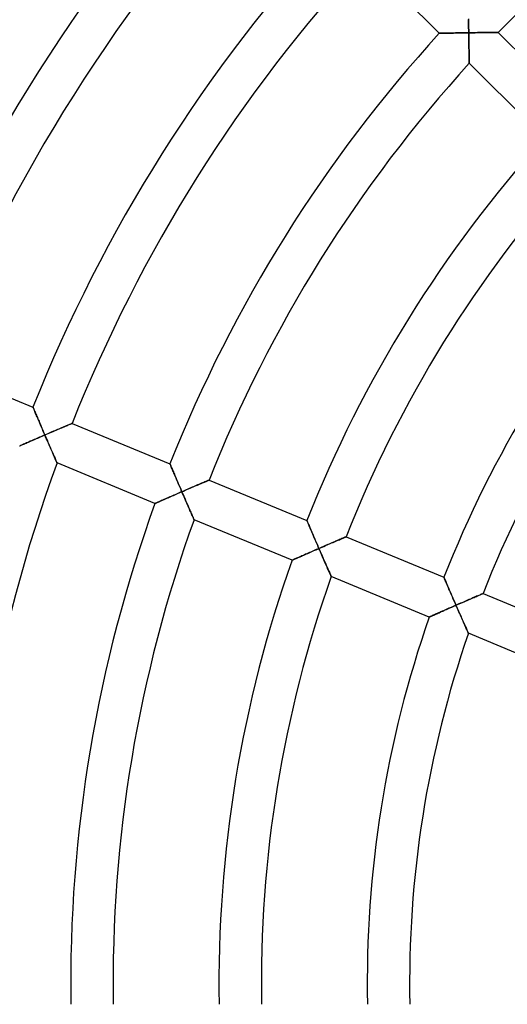
# Model space of a CAD drawing. Units: millimetres. Extents: x -491 to 491, y -491 to 491.
# Drawn here: x -138 to -92, y -2 to 91 of the extents above; entities that cross this region are included whole.
import ezdxf

# ---------------------------------------------------------------- set-up
doc = ezdxf.new("R2010")
doc.units = ezdxf.units.MM
doc.layers.add('HIDDEN', color=7, linetype='Continuous')
doc.layers.add('THICK', color=7, linetype='Continuous')

msp = doc.modelspace()

# ---------------------------------------------------------------- linework, layer by layer
at = {"layer": 'HIDDEN'}
for p, q in [((-95.434, 91.074), (-95.432, 90.933)), ((-95.432, 90.933), (-95.431, 90.79)), ((-95.431, 90.79), (-95.429, 90.646)), ((-95.429, 90.646), (-95.427, 90.5)), ((-95.427, 90.5), (-95.425, 90.353)), ((-95.425, 90.353), (-95.423, 90.205)), ((-95.423, 90.205), (-95.421, 90.057)), ((-98.185, 89.707), (-98.192, 89.707)), ((-98.166, 89.707), (-98.185, 89.707)), ((-98.134, 89.708), (-98.166, 89.707)), ((-98.089, 89.709), (-98.134, 89.708)), ((-98.033, 89.71), (-98.089, 89.709)), ((-97.967, 89.712), (-98.033, 89.71)), ((-97.892, 89.713), (-97.967, 89.712)), ((-97.808, 89.715), (-97.892, 89.713)), ((-97.716, 89.717), (-97.808, 89.715)), ((-97.617, 89.719), (-97.716, 89.717)), ((-97.512, 89.722), (-97.617, 89.719)), ((-97.402, 89.724), (-97.512, 89.722)), ((-97.286, 89.726), (-97.402, 89.724)), ((-97.167, 89.729), (-97.286, 89.726)), ((-97.044, 89.731), (-97.167, 89.729)), ((-96.919, 89.733), (-97.044, 89.731)), ((-96.79, 89.736), (-96.919, 89.733)), ((-96.658, 89.738), (-96.79, 89.736)), ((-96.525, 89.741), (-96.658, 89.738)), ((-96.39, 89.743), (-96.525, 89.741)), ((-96.254, 89.746), (-96.39, 89.743)), ((-96.116, 89.748), (-96.254, 89.746)), ((-95.977, 89.75), (-96.116, 89.748)), ((-95.838, 89.753), (-95.977, 89.75)), ((-95.697, 89.755), (-95.838, 89.753)), ((-95.557, 89.757), (-95.697, 89.755)), ((-95.416, 89.759), (-95.557, 89.757)), ((-95.421, 90.057), (-95.418, 89.908)), ((-95.418, 89.908), (-95.416, 89.759)), ((-95.416, 89.759), (-95.264, 89.762)), ((-95.414, 89.61), (-95.416, 89.759)), ((-95.412, 89.461), (-95.414, 89.61)), ((-95.409, 89.311), (-95.412, 89.461)), ((-95.407, 89.163), (-95.409, 89.311)), ((-95.264, 89.762), (-95.111, 89.764)), ((-95.111, 89.764), (-94.96, 89.766)), ((-94.96, 89.766), (-94.808, 89.768)), ((-94.808, 89.768), (-94.658, 89.77)), ((-94.658, 89.77), (-94.51, 89.772)), ((-94.51, 89.772), (-94.362, 89.774)), ((-94.362, 89.774), (-94.217, 89.776)), ((-94.217, 89.776), (-94.074, 89.777)), ((-94.074, 89.777), (-93.933, 89.779)), ((-93.933, 89.779), (-93.796, 89.781)), ((-93.796, 89.781), (-93.662, 89.782)), ((-93.662, 89.782), (-93.533, 89.783)), ((-93.533, 89.783), (-93.408, 89.785)), ((-93.408, 89.785), (-93.288, 89.786)), ((-93.288, 89.786), (-93.175, 89.787)), ((-93.175, 89.787), (-93.07, 89.788)), ((-93.07, 89.788), (-92.973, 89.789)), ((-92.973, 89.789), (-92.885, 89.789)), ((-92.885, 89.789), (-92.808, 89.79)), ((-92.808, 89.79), (-92.742, 89.791)), ((-92.742, 89.791), (-92.689, 89.791)), ((-92.689, 89.791), (-92.651, 89.791)), ((-92.651, 89.791), (-92.628, 89.792)), ((-92.628, 89.792), (-92.62, 89.792)), ((-95.404, 89.015), (-95.407, 89.163)), ((-95.402, 88.869), (-95.404, 89.015)), ((-95.399, 88.724), (-95.402, 88.869)), ((-95.396, 88.58), (-95.399, 88.724)), ((-95.394, 88.438), (-95.396, 88.58)), ((-95.391, 88.299), (-95.394, 88.438)), ((-95.388, 88.162), (-95.391, 88.299)), ((-95.386, 88.028), (-95.388, 88.162)), ((-95.383, 87.898), (-95.386, 88.028)), ((-95.38, 87.771), (-95.383, 87.898)), ((-95.378, 87.649), (-95.38, 87.771)), ((-95.375, 87.532), (-95.378, 87.649)), ((-95.373, 87.422), (-95.375, 87.532)), ((-95.371, 87.318), (-95.373, 87.422)), ((-95.369, 87.223), (-95.371, 87.318)), ((-95.367, 87.136), (-95.369, 87.223)), ((-95.365, 87.061), (-95.367, 87.136)), ((-95.363, 86.996), (-95.365, 87.061)), ((-95.362, 86.944), (-95.363, 86.996)), ((-95.361, 86.906), (-95.362, 86.944)), ((-95.361, 86.883), (-95.361, 86.906)), ((-95.361, 86.875), (-95.361, 86.883)), ((-136.56, 54.394), (-136.563, 54.401)), ((-136.551, 54.374), (-136.56, 54.394)), ((-136.537, 54.34), (-136.551, 54.374)), ((-136.517, 54.293), (-136.537, 54.34)), ((-136.493, 54.235), (-136.517, 54.293)), ((-136.464, 54.166), (-136.493, 54.235)), ((-136.431, 54.088), (-136.464, 54.166)), ((-136.394, 54.002), (-136.431, 54.088)), ((-136.354, 53.908), (-136.394, 54.002)), ((-136.312, 53.807), (-136.354, 53.908)), ((-136.267, 53.701), (-136.312, 53.807)), ((-136.219, 53.59), (-136.267, 53.701)), ((-136.17, 53.474), (-136.219, 53.59)), ((-136.12, 53.355), (-136.17, 53.474)), ((-136.068, 53.233), (-136.12, 53.355)), ((-136.014, 53.108), (-136.068, 53.233)), ((-135.96, 52.98), (-136.014, 53.108)), ((-135.904, 52.85), (-135.96, 52.98)), ((-135.848, 52.719), (-135.904, 52.85)), ((-135.792, 52.586), (-135.848, 52.719)), ((-135.734, 52.453), (-135.792, 52.586)), ((-135.677, 52.318), (-135.734, 52.453)), ((-135.618, 52.182), (-135.677, 52.318)), ((-135.56, 52.046), (-135.618, 52.182)), ((-134.64, 52.117), (-134.772, 52.06)), ((-134.509, 52.173), (-134.64, 52.117)), ((-134.38, 52.228), (-134.509, 52.173)), ((-134.253, 52.282), (-134.38, 52.228)), ((-134.127, 52.336), (-134.253, 52.282)), ((-134.005, 52.388), (-134.127, 52.336)), ((-133.885, 52.439), (-134.005, 52.388)), ((-133.768, 52.489), (-133.885, 52.439)), ((-133.655, 52.537), (-133.768, 52.489)), ((-133.546, 52.583), (-133.655, 52.537)), ((-133.443, 52.627), (-133.546, 52.583)), ((-133.345, 52.668), (-133.443, 52.627)), ((-133.254, 52.707), (-133.345, 52.668)), ((-133.17, 52.743), (-133.254, 52.707)), ((-133.094, 52.775), (-133.17, 52.743)), ((-133.028, 52.803), (-133.094, 52.775)), ((-132.972, 52.827), (-133.028, 52.803)), ((-132.927, 52.846), (-132.972, 52.827)), ((-132.894, 52.859), (-132.927, 52.846)), ((-132.874, 52.868), (-132.894, 52.859)), ((-132.867, 52.871), (-132.874, 52.868)), ((-136.991, 51.102), (-136.872, 51.154)), ((-136.872, 51.154), (-136.75, 51.207)), ((-136.75, 51.207), (-136.626, 51.261)), ((-136.626, 51.261), (-136.499, 51.316)), ((-136.499, 51.316), (-136.371, 51.371)), ((-136.371, 51.371), (-136.241, 51.428)), ((-136.241, 51.428), (-136.11, 51.484)), ((-136.11, 51.484), (-135.978, 51.542)), ((-135.978, 51.542), (-135.844, 51.599)), ((-135.844, 51.599), (-135.711, 51.657)), ((-135.711, 51.657), (-135.576, 51.715)), ((-135.576, 51.715), (-135.442, 51.772)), ((-135.501, 51.909), (-135.56, 52.046)), ((-135.442, 51.772), (-135.501, 51.909)), ((-135.308, 51.83), (-135.442, 51.772)), ((-135.442, 51.772), (-135.383, 51.635)), ((-135.383, 51.635), (-135.324, 51.498)), ((-135.324, 51.498), (-135.265, 51.362)), ((-135.173, 51.888), (-135.308, 51.83)), ((-135.265, 51.362), (-135.206, 51.225)), ((-135.206, 51.225), (-135.148, 51.09)), ((-135.038, 51.946), (-135.173, 51.888)), ((-134.905, 52.003), (-135.038, 51.946)), ((-134.772, 52.06), (-134.905, 52.003)), ((-137.836, 50.733), (-137.771, 50.762)), ((-137.771, 50.762), (-137.697, 50.794)), ((-137.697, 50.794), (-137.614, 50.83)), ((-137.614, 50.83), (-137.524, 50.869)), ((-137.524, 50.869), (-137.428, 50.912)), ((-137.428, 50.912), (-137.326, 50.956)), ((-137.326, 50.956), (-137.218, 51.003)), ((-137.218, 51.003), (-137.107, 51.052)), ((-137.107, 51.052), (-136.991, 51.102)), ((-135.148, 51.09), (-135.09, 50.956)), ((-135.09, 50.956), (-135.032, 50.823)), ((-135.032, 50.823), (-134.975, 50.691)), ((-134.975, 50.691), (-134.919, 50.561)), ((-134.919, 50.561), (-134.863, 50.434)), ((-134.863, 50.434), (-134.808, 50.308)), ((-134.808, 50.308), (-134.755, 50.186)), ((-134.755, 50.186), (-134.703, 50.066)), ((-134.703, 50.066), (-134.653, 49.95)), ((-134.653, 49.95), (-134.604, 49.839)), ((-134.604, 49.839), (-134.557, 49.732)), ((-134.557, 49.732), (-134.513, 49.631)), ((-134.513, 49.631), (-134.472, 49.536)), ((-134.472, 49.536), (-134.434, 49.449)), ((-134.434, 49.449), (-134.399, 49.37)), ((-134.399, 49.37), (-134.369, 49.301)), ((-134.369, 49.301), (-134.343, 49.242)), ((-134.343, 49.242), (-134.322, 49.195)), ((-134.322, 49.195), (-134.307, 49.16)), ((-134.307, 49.16), (-134.298, 49.139)), ((-134.298, 49.139), (-134.295, 49.132)), ((-123.625, 49.037), (-123.627, 49.043)), ((-123.617, 49.018), (-123.625, 49.037)), ((-123.603, 48.986), (-123.617, 49.018)), ((-123.585, 48.943), (-123.603, 48.986)), ((-123.562, 48.888), (-123.585, 48.943)), ((-123.535, 48.824), (-123.562, 48.888)), ((-123.503, 48.751), (-123.535, 48.824)), ((-123.469, 48.669), (-123.503, 48.751)), ((-123.431, 48.581), (-123.469, 48.669)), ((-123.391, 48.486), (-123.431, 48.581)), ((-123.349, 48.386), (-123.391, 48.486)), ((-123.304, 48.281), (-123.349, 48.386)), ((-123.257, 48.171), (-123.304, 48.281)), ((-123.209, 48.058), (-123.257, 48.171)), ((-123.159, 47.942), (-123.209, 48.058)), ((-123.109, 47.823), (-123.159, 47.942)), ((-123.057, 47.701), (-123.109, 47.823)), ((-123.004, 47.578), (-123.057, 47.701)), ((-122.95, 47.452), (-123.004, 47.578)), ((-122.895, 47.325), (-122.95, 47.452)), ((-120.104, 47.439), (-120.175, 47.409)), ((-120.044, 47.465), (-120.104, 47.439)), ((-119.995, 47.485), (-120.044, 47.465)), ((-119.96, 47.5), (-119.995, 47.485)), ((-119.939, 47.509), (-119.96, 47.5)), ((-119.932, 47.512), (-119.939, 47.509)), ((-122.841, 47.197), (-122.895, 47.325)), ((-122.785, 47.068), (-122.841, 47.197)), ((-122.729, 46.938), (-122.785, 47.068)), ((-122.673, 46.807), (-122.729, 46.938)), ((-122.616, 46.676), (-122.673, 46.807)), ((-122.559, 46.544), (-122.616, 46.676)), ((-122.503, 46.413), (-122.559, 46.544)), ((-122.223, 46.533), (-122.363, 46.473)), ((-122.083, 46.594), (-122.223, 46.533)), ((-121.944, 46.653), (-122.083, 46.594)), ((-121.806, 46.713), (-121.944, 46.653)), ((-121.67, 46.771), (-121.806, 46.713)), ((-121.535, 46.829), (-121.67, 46.771)), ((-121.401, 46.887), (-121.535, 46.829)), ((-121.269, 46.943), (-121.401, 46.887)), ((-121.14, 46.998), (-121.269, 46.943)), ((-121.014, 47.052), (-121.14, 46.998)), ((-120.891, 47.105), (-121.014, 47.052)), ((-120.772, 47.156), (-120.891, 47.105)), ((-120.657, 47.205), (-120.772, 47.156)), ((-120.547, 47.251), (-120.657, 47.205)), ((-120.443, 47.296), (-120.547, 47.251)), ((-120.346, 47.337), (-120.443, 47.296)), ((-120.256, 47.375), (-120.346, 47.337)), ((-120.175, 47.409), (-120.256, 47.375)), ((-124.484, 45.55), (-124.382, 45.594)), ((-124.382, 45.594), (-124.275, 45.641)), ((-124.275, 45.641), (-124.163, 45.69)), ((-124.163, 45.69), (-124.048, 45.741)), ((-124.048, 45.741), (-123.93, 45.792)), ((-123.93, 45.792), (-123.808, 45.845)), ((-123.808, 45.845), (-123.684, 45.9)), ((-123.684, 45.9), (-123.558, 45.955)), ((-123.558, 45.955), (-123.429, 46.011)), ((-123.429, 46.011), (-123.3, 46.067)), ((-123.3, 46.067), (-123.169, 46.124)), ((-123.169, 46.124), (-123.037, 46.181)), ((-123.037, 46.181), (-122.904, 46.239)), ((-122.904, 46.239), (-122.77, 46.297)), ((-122.77, 46.297), (-122.636, 46.355)), ((-122.636, 46.355), (-122.503, 46.413)), ((-122.363, 46.473), (-122.503, 46.413)), ((-122.503, 46.413), (-122.443, 46.276)), ((-122.443, 46.276), (-122.384, 46.138)), ((-122.384, 46.138), (-122.325, 46.002)), ((-122.325, 46.002), (-122.265, 45.865)), ((-122.265, 45.865), (-122.207, 45.73)), ((-122.207, 45.73), (-122.148, 45.596)), ((-122.148, 45.596), (-122.09, 45.463)), ((-125.047, 45.302), (-125.04, 45.305)), ((-125.04, 45.305), (-125.021, 45.313)), ((-125.021, 45.313), (-124.989, 45.327)), ((-124.989, 45.327), (-124.946, 45.346)), ((-124.946, 45.346), (-124.891, 45.371)), ((-124.891, 45.371), (-124.826, 45.399)), ((-124.826, 45.399), (-124.752, 45.432)), ((-124.752, 45.432), (-124.67, 45.468)), ((-124.67, 45.468), (-124.58, 45.507)), ((-124.58, 45.507), (-124.484, 45.55)), ((-122.09, 45.463), (-122.033, 45.331)), ((-122.033, 45.331), (-121.976, 45.201)), ((-121.976, 45.201), (-121.92, 45.073)), ((-121.92, 45.073), (-121.865, 44.947)), ((-121.865, 44.947), (-121.812, 44.825)), ((-121.812, 44.825), (-121.759, 44.705)), ((-121.759, 44.705), (-121.709, 44.589)), ((-121.709, 44.589), (-121.659, 44.478)), ((-121.659, 44.478), (-121.612, 44.371)), ((-121.612, 44.371), (-121.568, 44.269)), ((-121.568, 44.269), (-121.526, 44.175)), ((-121.526, 44.175), (-121.488, 44.087)), ((-121.488, 44.087), (-121.453, 44.008)), ((-121.453, 44.008), (-121.422, 43.939)), ((-121.422, 43.939), (-121.396, 43.88)), ((-121.396, 43.88), (-121.375, 43.832)), ((-121.375, 43.832), (-121.36, 43.798)), ((-121.36, 43.798), (-121.351, 43.777)), ((-121.351, 43.777), (-121.348, 43.769)), ((-110.689, 43.678), (-110.692, 43.685)), ((-110.68, 43.657), (-110.689, 43.678)), ((-110.665, 43.623), (-110.68, 43.657)), ((-110.645, 43.576), (-110.665, 43.623)), ((-110.621, 43.518), (-110.645, 43.576)), ((-110.591, 43.449), (-110.621, 43.518)), ((-110.558, 43.371), (-110.591, 43.449)), ((-110.521, 43.284), (-110.558, 43.371)), ((-110.481, 43.19), (-110.521, 43.284)), ((-110.438, 43.089), (-110.481, 43.19)), ((-110.393, 42.983), (-110.438, 43.089)), ((-110.345, 42.871), (-110.393, 42.983)), ((-110.296, 42.755), (-110.345, 42.871)), ((-110.245, 42.636), (-110.296, 42.755)), ((-110.192, 42.514), (-110.245, 42.636)), ((-110.138, 42.388), (-110.192, 42.514)), ((-110.083, 42.261), (-110.138, 42.388)), ((-110.028, 42.131), (-110.083, 42.261)), ((-109.971, 41.999), (-110.028, 42.131)), ((-109.914, 41.867), (-109.971, 41.999)), ((-109.856, 41.733), (-109.914, 41.867)), ((-107.609, 41.893), (-107.719, 41.846)), ((-107.505, 41.937), (-107.609, 41.893)), ((-107.408, 41.979), (-107.505, 41.937)), ((-107.319, 42.017), (-107.408, 41.979)), ((-107.239, 42.051), (-107.319, 42.017)), ((-107.168, 42.081), (-107.239, 42.051)), ((-107.107, 42.107), (-107.168, 42.081)), ((-107.059, 42.127), (-107.107, 42.107)), ((-107.024, 42.142), (-107.059, 42.127)), ((-107.003, 42.151), (-107.024, 42.142)), ((-106.995, 42.154), (-107.003, 42.151)), ((-109.962, 40.878), (-109.829, 40.936)), ((-109.798, 41.598), (-109.856, 41.733)), ((-109.829, 40.936), (-109.695, 40.994)), ((-109.739, 41.462), (-109.798, 41.598)), ((-109.68, 41.325), (-109.739, 41.462)), ((-109.695, 40.994), (-109.561, 41.052)), ((-109.621, 41.189), (-109.68, 41.325)), ((-109.561, 41.052), (-109.621, 41.189)), ((-109.422, 41.113), (-109.561, 41.052)), ((-109.561, 41.052), (-109.502, 40.915)), ((-109.282, 41.173), (-109.422, 41.113)), ((-109.143, 41.234), (-109.282, 41.173)), ((-109.004, 41.294), (-109.143, 41.234)), ((-108.867, 41.353), (-109.004, 41.294)), ((-108.73, 41.412), (-108.867, 41.353)), ((-108.595, 41.47), (-108.73, 41.412)), ((-108.462, 41.528), (-108.595, 41.47)), ((-108.33, 41.584), (-108.462, 41.528)), ((-108.201, 41.64), (-108.33, 41.584)), ((-108.075, 41.694), (-108.201, 41.64)), ((-107.953, 41.746), (-108.075, 41.694)), ((-107.833, 41.797), (-107.953, 41.746)), ((-107.719, 41.846), (-107.833, 41.797)), ((-111.997, 39.983), (-111.943, 40.007)), ((-111.943, 40.007), (-111.878, 40.036)), ((-111.878, 40.036), (-111.805, 40.068)), ((-111.805, 40.068), (-111.723, 40.105)), ((-111.723, 40.105), (-111.633, 40.144)), ((-111.633, 40.144), (-111.538, 40.186)), ((-111.538, 40.186), (-111.436, 40.231)), ((-111.436, 40.231), (-111.329, 40.278)), ((-111.329, 40.278), (-111.218, 40.327)), ((-111.218, 40.327), (-111.103, 40.378)), ((-111.103, 40.378), (-110.985, 40.43)), ((-110.985, 40.43), (-110.864, 40.483)), ((-110.864, 40.483), (-110.74, 40.538)), ((-110.74, 40.538), (-110.614, 40.593)), ((-110.614, 40.593), (-110.486, 40.649)), ((-110.486, 40.649), (-110.357, 40.705)), ((-110.357, 40.705), (-110.226, 40.763)), ((-110.226, 40.763), (-110.095, 40.82)), ((-110.095, 40.82), (-109.962, 40.878)), ((-109.502, 40.915), (-109.442, 40.778)), ((-109.442, 40.778), (-109.382, 40.641)), ((-109.382, 40.641), (-109.323, 40.505)), ((-109.323, 40.505), (-109.264, 40.369)), ((-109.264, 40.369), (-109.205, 40.235)), ((-109.205, 40.235), (-109.147, 40.102)), ((-109.147, 40.102), (-109.089, 39.97)), ((-112.098, 39.938), (-112.091, 39.941)), ((-112.091, 39.941), (-112.072, 39.95)), ((-112.072, 39.95), (-112.041, 39.964)), ((-112.041, 39.964), (-111.997, 39.983)), ((-109.089, 39.97), (-109.032, 39.84)), ((-109.032, 39.84), (-108.975, 39.712)), ((-108.975, 39.712), (-108.92, 39.586)), ((-108.92, 39.586), (-108.866, 39.463)), ((-108.866, 39.463), (-108.813, 39.344)), ((-108.813, 39.344), (-108.762, 39.227)), ((-108.762, 39.227), (-108.713, 39.115)), ((-108.713, 39.115), (-108.665, 39.008)), ((-108.665, 39.008), (-108.62, 38.907)), ((-108.62, 38.907), (-108.578, 38.812)), ((-108.578, 38.812), (-108.539, 38.724)), ((-108.539, 38.724), (-108.504, 38.645)), ((-108.504, 38.645), (-108.473, 38.575)), ((-108.473, 38.575), (-108.447, 38.516)), ((-108.447, 38.516), (-108.426, 38.468)), ((-108.426, 38.468), (-108.41, 38.434)), ((-108.41, 38.434), (-108.401, 38.413)), ((-108.401, 38.413), (-108.398, 38.405)), ((-97.752, 38.32), (-97.755, 38.327)), ((-97.744, 38.301), (-97.752, 38.32)), ((-97.731, 38.269), (-97.744, 38.301)), ((-97.712, 38.225), (-97.731, 38.269)), ((-97.689, 38.171), (-97.712, 38.225)), ((-97.661, 38.106), (-97.689, 38.171)), ((-97.63, 38.033), (-97.661, 38.106)), ((-97.595, 37.951), (-97.63, 38.033)), ((-97.557, 37.862), (-97.595, 37.951)), ((-97.516, 37.767), (-97.557, 37.862)), ((-97.473, 37.667), (-97.516, 37.767)), ((-97.428, 37.561), (-97.473, 37.667)), ((-97.381, 37.451), (-97.428, 37.561)), ((-97.332, 37.338), (-97.381, 37.451)), ((-97.282, 37.222), (-97.332, 37.338)), ((-97.231, 37.103), (-97.282, 37.222)), ((-97.179, 36.981), (-97.231, 37.103)), ((-97.125, 36.857), (-97.179, 36.981)), ((-97.071, 36.731), (-97.125, 36.857)), ((-97.016, 36.604), (-97.071, 36.731)), ((-96.96, 36.476), (-97.016, 36.604)), ((-96.904, 36.347), (-96.96, 36.476)), ((-96.848, 36.217), (-96.904, 36.347)), ((-95.261, 36.28), (-95.39, 36.225)), ((-95.136, 36.335), (-95.261, 36.28)), ((-95.013, 36.387), (-95.136, 36.335)), ((-94.894, 36.438), (-95.013, 36.387)), ((-94.78, 36.487), (-94.894, 36.438)), ((-94.671, 36.534), (-94.78, 36.487)), ((-94.567, 36.579), (-94.671, 36.534)), ((-94.471, 36.62), (-94.567, 36.579)), ((-94.382, 36.658), (-94.471, 36.62)), ((-94.301, 36.692), (-94.382, 36.658)), ((-94.231, 36.723), (-94.301, 36.692)), ((-94.171, 36.748), (-94.231, 36.723)), ((-94.122, 36.769), (-94.171, 36.748)), ((-94.087, 36.784), (-94.122, 36.769)), ((-94.066, 36.793), (-94.087, 36.784)), ((-94.059, 36.796), (-94.066, 36.793)), ((-97.507, 35.301), (-97.383, 35.356)), ((-97.383, 35.356), (-97.257, 35.411)), ((-97.257, 35.411), (-97.131, 35.467)), ((-97.131, 35.467), (-97.003, 35.523)), ((-97.003, 35.523), (-96.875, 35.579)), ((-96.875, 35.579), (-96.747, 35.635)), ((-96.791, 36.086), (-96.848, 36.217)), ((-96.733, 35.954), (-96.791, 36.086)), ((-96.747, 35.635), (-96.619, 35.691)), ((-96.676, 35.823), (-96.733, 35.954)), ((-96.619, 35.691), (-96.676, 35.823)), ((-96.479, 35.752), (-96.619, 35.691)), ((-96.619, 35.691), (-96.558, 35.554)), ((-96.558, 35.554), (-96.498, 35.416)), ((-96.498, 35.416), (-96.438, 35.279)), ((-96.34, 35.813), (-96.479, 35.752)), ((-96.201, 35.873), (-96.34, 35.813)), ((-96.062, 35.934), (-96.201, 35.873)), ((-95.925, 35.993), (-96.062, 35.934)), ((-95.789, 36.052), (-95.925, 35.993)), ((-95.654, 36.111), (-95.789, 36.052)), ((-95.521, 36.168), (-95.654, 36.111)), ((-95.39, 36.225), (-95.521, 36.168)), ((-99.145, 34.573), (-99.139, 34.576)), ((-99.139, 34.576), (-99.121, 34.583)), ((-99.121, 34.583), (-99.092, 34.596)), ((-99.092, 34.596), (-99.052, 34.614)), ((-99.052, 34.614), (-99.001, 34.637)), ((-99.001, 34.637), (-98.942, 34.664)), ((-98.942, 34.664), (-98.873, 34.694)), ((-98.873, 34.694), (-98.797, 34.728)), ((-98.797, 34.728), (-98.714, 34.766)), ((-98.714, 34.766), (-98.624, 34.806)), ((-98.624, 34.806), (-98.529, 34.848)), ((-98.529, 34.848), (-98.429, 34.893)), ((-98.429, 34.893), (-98.324, 34.939)), ((-98.324, 34.939), (-98.215, 34.987)), ((-98.215, 34.987), (-98.104, 35.037)), ((-98.104, 35.037), (-97.989, 35.088)), ((-97.989, 35.088), (-97.872, 35.14)), ((-97.872, 35.14), (-97.752, 35.193)), ((-97.752, 35.193), (-97.631, 35.246)), ((-97.631, 35.246), (-97.507, 35.301)), ((-96.438, 35.279), (-96.378, 35.143)), ((-96.378, 35.143), (-96.319, 35.007)), ((-96.319, 35.007), (-96.259, 34.873)), ((-96.259, 34.873), (-96.201, 34.74)), ((-96.201, 34.74), (-96.142, 34.608)), ((-96.142, 34.608), (-96.085, 34.477)), ((-96.085, 34.477), (-96.028, 34.349)), ((-96.028, 34.349), (-95.972, 34.223)), ((-95.972, 34.223), (-95.917, 34.1)), ((-95.917, 34.1), (-95.864, 33.981)), ((-95.864, 33.981), (-95.812, 33.864)), ((-95.812, 33.864), (-95.762, 33.752)), ((-95.762, 33.752), (-95.714, 33.645)), ((-95.714, 33.645), (-95.669, 33.543)), ((-95.669, 33.543), (-95.626, 33.448)), ((-95.626, 33.448), (-95.587, 33.36)), ((-95.587, 33.36), (-95.551, 33.28)), ((-95.551, 33.28), (-95.52, 33.21)), ((-95.52, 33.21), (-95.493, 33.151)), ((-95.493, 33.151), (-95.472, 33.103)), ((-95.472, 33.103), (-95.456, 33.068)), ((-95.456, 33.068), (-95.446, 33.047)), ((-95.446, 33.047), (-95.443, 33.039))]:
    msp.add_line(p, q, dxfattribs=at)
at = {"layer": 'THICK'}
for p, q in [((-98.192, 89.707), (-105.27, 96.785)), ((-95.432, 90.891), (-95.433, 91.027)), ((-95.43, 90.753), (-95.432, 90.891)), ((-95.428, 90.614), (-95.43, 90.753)), ((-95.426, 90.473), (-95.428, 90.614)), ((-95.425, 90.331), (-95.426, 90.473)), ((-95.423, 90.189), (-95.425, 90.331)), ((-98.192, 89.707), (-98.185, 89.707)), ((-98.185, 89.707), (-98.164, 89.707)), ((-98.164, 89.707), (-98.129, 89.708)), ((-98.129, 89.708), (-98.081, 89.709)), ((-98.081, 89.709), (-98.021, 89.711)), ((-98.021, 89.711), (-97.951, 89.712)), ((-97.951, 89.712), (-97.87, 89.714)), ((-97.87, 89.714), (-97.78, 89.716)), ((-97.78, 89.716), (-97.682, 89.718)), ((-97.682, 89.718), (-97.577, 89.72)), ((-97.577, 89.72), (-97.466, 89.723)), ((-97.466, 89.723), (-97.349, 89.725)), ((-97.349, 89.725), (-97.227, 89.727)), ((-97.227, 89.727), (-97.101, 89.73)), ((-97.101, 89.73), (-96.972, 89.732)), ((-96.972, 89.732), (-96.84, 89.735)), ((-96.84, 89.735), (-96.704, 89.738)), ((-96.704, 89.738), (-96.566, 89.74)), ((-96.566, 89.74), (-96.427, 89.743)), ((-96.427, 89.743), (-96.285, 89.745)), ((-96.285, 89.745), (-96.143, 89.748)), ((-96.143, 89.748), (-95.999, 89.75)), ((-95.999, 89.75), (-95.854, 89.752)), ((-95.854, 89.752), (-95.708, 89.755)), ((-95.708, 89.755), (-95.562, 89.757)), ((-95.562, 89.757), (-95.416, 89.759)), ((-95.42, 90.046), (-95.423, 90.189)), ((-95.418, 89.903), (-95.42, 90.046)), ((-95.416, 89.759), (-95.418, 89.903)), ((-95.246, 89.762), (-95.416, 89.759)), ((-95.416, 89.759), (-95.414, 89.584)), ((-95.414, 89.584), (-95.411, 89.41)), ((-95.411, 89.41), (-95.408, 89.238)), ((-95.076, 89.764), (-95.246, 89.762)), ((-94.909, 89.767), (-95.076, 89.764)), ((-94.743, 89.769), (-94.909, 89.767)), ((-94.58, 89.771), (-94.743, 89.769)), ((-94.42, 89.773), (-94.58, 89.771)), ((-94.263, 89.775), (-94.42, 89.773)), ((-94.11, 89.777), (-94.263, 89.775)), ((-93.961, 89.779), (-94.11, 89.777)), ((-93.818, 89.78), (-93.961, 89.779)), ((-93.682, 89.782), (-93.818, 89.78)), ((-93.552, 89.783), (-93.682, 89.782)), ((-93.429, 89.784), (-93.552, 89.783)), ((-93.313, 89.786), (-93.429, 89.784)), ((-93.205, 89.787), (-93.313, 89.786)), ((-93.105, 89.788), (-93.205, 89.787)), ((-93.011, 89.788), (-93.105, 89.788)), ((-92.926, 89.789), (-93.011, 89.788)), ((-92.849, 89.79), (-92.926, 89.789)), ((-92.782, 89.79), (-92.849, 89.79)), ((-92.725, 89.791), (-92.782, 89.79)), ((-92.68, 89.791), (-92.725, 89.791)), ((-92.647, 89.791), (-92.68, 89.791)), ((-92.627, 89.792), (-92.647, 89.791)), ((-92.62, 89.792), (-92.627, 89.792)), ((-92.62, 89.792), (-85.548, 82.72)), ((-95.408, 89.238), (-95.405, 89.068)), ((-95.405, 89.068), (-95.402, 88.9)), ((-95.402, 88.9), (-95.399, 88.736)), ((-95.399, 88.736), (-95.396, 88.574)), ((-95.396, 88.574), (-95.393, 88.417)), ((-95.393, 88.417), (-95.39, 88.265)), ((-95.39, 88.265), (-95.387, 88.117)), ((-95.387, 88.117), (-95.385, 87.976)), ((-95.385, 87.976), (-95.382, 87.842)), ((-95.382, 87.842), (-95.379, 87.715)), ((-95.379, 87.715), (-95.377, 87.595)), ((-95.377, 87.595), (-95.374, 87.483)), ((-95.374, 87.483), (-95.372, 87.38)), ((-95.372, 87.38), (-95.37, 87.284)), ((-95.37, 87.284), (-95.368, 87.195)), ((-95.368, 87.195), (-95.366, 87.115)), ((-95.366, 87.115), (-95.365, 87.045)), ((-95.365, 87.045), (-95.363, 86.986)), ((-95.363, 86.986), (-95.362, 86.938)), ((-95.362, 86.938), (-95.361, 86.904)), ((-95.361, 86.904), (-95.361, 86.883)), ((-95.361, 86.883), (-95.361, 86.875)), ((-88.281, 79.796), (-95.361, 86.875)), ((-145.803, 58.229), (-136.563, 54.401)), ((-136.563, 54.401), (-136.56, 54.395)), ((-136.56, 54.395), (-136.552, 54.376)), ((-136.552, 54.376), (-136.539, 54.344)), ((-136.539, 54.344), (-136.521, 54.301)), ((-136.521, 54.301), (-136.498, 54.246)), ((-136.498, 54.246), (-136.47, 54.182)), ((-136.47, 54.182), (-136.44, 54.109)), ((-136.44, 54.109), (-136.405, 54.028)), ((-136.405, 54.028), (-136.368, 53.94)), ((-136.368, 53.94), (-136.328, 53.845)), ((-136.328, 53.845), (-136.285, 53.745)), ((-136.285, 53.745), (-136.241, 53.64)), ((-136.241, 53.64), (-136.194, 53.53)), ((-136.194, 53.53), (-136.146, 53.417)), ((-136.146, 53.417), (-136.097, 53.301)), ((-136.097, 53.301), (-136.046, 53.182)), ((-136.046, 53.182), (-135.994, 53.061)), ((-135.994, 53.061), (-135.941, 52.937)), ((-135.941, 52.937), (-135.888, 52.812)), ((-135.888, 52.812), (-135.834, 52.685)), ((-135.834, 52.685), (-135.779, 52.557)), ((-135.779, 52.557), (-135.724, 52.428)), ((-135.724, 52.428), (-135.668, 52.298)), ((-135.668, 52.298), (-135.612, 52.167)), ((-135.612, 52.167), (-135.555, 52.035)), ((-134.823, 52.039), (-134.672, 52.103)), ((-134.672, 52.103), (-134.525, 52.166)), ((-134.525, 52.166), (-134.38, 52.228)), ((-134.38, 52.228), (-134.24, 52.288)), ((-134.24, 52.288), (-134.103, 52.346)), ((-134.103, 52.346), (-133.971, 52.402)), ((-133.971, 52.402), (-133.845, 52.456)), ((-133.845, 52.456), (-133.726, 52.507)), ((-133.726, 52.507), (-133.612, 52.555)), ((-133.612, 52.555), (-133.506, 52.6)), ((-133.506, 52.6), (-133.406, 52.643)), ((-133.406, 52.643), (-133.313, 52.682)), ((-133.313, 52.682), (-133.228, 52.718)), ((-133.228, 52.718), (-133.149, 52.751)), ((-133.149, 52.751), (-133.078, 52.781)), ((-133.078, 52.781), (-133.016, 52.808)), ((-133.016, 52.808), (-132.964, 52.83)), ((-132.964, 52.83), (-132.922, 52.847)), ((-132.922, 52.847), (-132.892, 52.86)), ((-132.892, 52.86), (-132.873, 52.868)), ((-132.873, 52.868), (-132.867, 52.871)), ((-132.867, 52.871), (-123.627, 49.043)), ((-136.823, 51.175), (-136.939, 51.125)), ((-136.705, 51.227), (-136.823, 51.175)), ((-136.584, 51.279), (-136.705, 51.227)), ((-136.461, 51.332), (-136.584, 51.279)), ((-136.337, 51.386), (-136.461, 51.332)), ((-136.212, 51.44), (-136.337, 51.386)), ((-136.086, 51.495), (-136.212, 51.44)), ((-135.958, 51.55), (-136.086, 51.495)), ((-135.83, 51.605), (-135.958, 51.55)), ((-135.701, 51.661), (-135.83, 51.605)), ((-135.572, 51.717), (-135.701, 51.661)), ((-135.442, 51.772), (-135.572, 51.717)), ((-135.555, 52.035), (-135.499, 51.904)), ((-135.499, 51.904), (-135.442, 51.772)), ((-135.442, 51.772), (-135.285, 51.84)), ((-135.373, 51.612), (-135.442, 51.772)), ((-135.304, 51.452), (-135.373, 51.612)), ((-135.236, 51.294), (-135.304, 51.452)), ((-135.285, 51.84), (-135.13, 51.907)), ((-135.169, 51.138), (-135.236, 51.294)), ((-135.13, 51.907), (-134.975, 51.973)), ((-134.975, 51.973), (-134.823, 52.039)), ((-137.786, 50.755), (-137.847, 50.728)), ((-137.717, 50.785), (-137.786, 50.755)), ((-137.64, 50.819), (-137.717, 50.785)), ((-137.555, 50.856), (-137.64, 50.819)), ((-137.464, 50.896), (-137.555, 50.856)), ((-137.368, 50.938), (-137.464, 50.896)), ((-137.267, 50.982), (-137.368, 50.938)), ((-137.161, 51.028), (-137.267, 50.982)), ((-137.051, 51.076), (-137.161, 51.028)), ((-136.939, 51.125), (-137.051, 51.076)), ((-135.102, 50.984), (-135.169, 51.138)), ((-135.037, 50.834), (-135.102, 50.984)), ((-134.973, 50.686), (-135.037, 50.834)), ((-134.91, 50.542), (-134.973, 50.686)), ((-134.849, 50.402), (-134.91, 50.542)), ((-134.791, 50.267), (-134.849, 50.402)), ((-134.735, 50.138), (-134.791, 50.267)), ((-134.681, 50.016), (-134.735, 50.138)), ((-134.63, 49.899), (-134.681, 50.016)), ((-134.582, 49.79), (-134.63, 49.899)), ((-134.538, 49.687), (-134.582, 49.79)), ((-134.496, 49.593), (-134.538, 49.687)), ((-134.458, 49.505), (-134.496, 49.593)), ((-134.422, 49.424), (-134.458, 49.505)), ((-134.391, 49.351), (-134.422, 49.424)), ((-134.362, 49.287), (-134.391, 49.351)), ((-134.339, 49.233), (-134.362, 49.287)), ((-134.32, 49.19), (-134.339, 49.233)), ((-134.306, 49.158), (-134.32, 49.19)), ((-134.297, 49.139), (-134.306, 49.158)), ((-134.295, 49.132), (-134.297, 49.139)), ((-125.047, 45.302), (-134.295, 49.132)), ((-123.627, 49.043), (-123.625, 49.037)), ((-123.625, 49.037), (-123.617, 49.018)), ((-123.617, 49.018), (-123.603, 48.986)), ((-123.603, 48.986), (-123.585, 48.943)), ((-123.585, 48.943), (-123.562, 48.888)), ((-123.562, 48.888), (-123.535, 48.824)), ((-123.535, 48.824), (-123.503, 48.751)), ((-123.503, 48.751), (-123.469, 48.669)), ((-123.469, 48.669), (-123.431, 48.581)), ((-123.431, 48.581), (-123.391, 48.486)), ((-123.391, 48.486), (-123.349, 48.386)), ((-123.349, 48.386), (-123.304, 48.281)), ((-123.304, 48.281), (-123.257, 48.171)), ((-123.257, 48.171), (-123.209, 48.058)), ((-123.209, 48.058), (-123.159, 47.942)), ((-123.159, 47.942), (-123.109, 47.823)), ((-123.109, 47.823), (-123.057, 47.701)), ((-123.057, 47.701), (-123.004, 47.578)), ((-123.004, 47.578), (-122.95, 47.452)), ((-122.95, 47.452), (-122.895, 47.325)), ((-120.142, 47.423), (-120.08, 47.449)), ((-120.08, 47.449), (-120.028, 47.472)), ((-120.028, 47.472), (-119.986, 47.489)), ((-119.986, 47.489), (-119.956, 47.502)), ((-119.956, 47.502), (-119.938, 47.51)), ((-119.938, 47.51), (-119.932, 47.512)), ((-119.932, 47.512), (-110.692, 43.685)), ((-122.895, 47.325), (-122.841, 47.197)), ((-122.841, 47.197), (-122.785, 47.068)), ((-122.785, 47.068), (-122.729, 46.938)), ((-122.729, 46.938), (-122.673, 46.807)), ((-122.673, 46.807), (-122.616, 46.676)), ((-122.616, 46.676), (-122.559, 46.544)), ((-122.559, 46.544), (-122.503, 46.413)), ((-122.346, 46.48), (-122.19, 46.547)), ((-122.19, 46.547), (-122.036, 46.614)), ((-122.036, 46.614), (-121.884, 46.679)), ((-121.884, 46.679), (-121.734, 46.744)), ((-121.734, 46.744), (-121.587, 46.807)), ((-121.587, 46.807), (-121.443, 46.869)), ((-121.443, 46.869), (-121.302, 46.929)), ((-121.302, 46.929), (-121.165, 46.987)), ((-121.165, 46.987), (-121.034, 47.044)), ((-121.034, 47.044), (-120.908, 47.097)), ((-120.908, 47.097), (-120.789, 47.148)), ((-120.789, 47.148), (-120.675, 47.197)), ((-120.675, 47.197), (-120.569, 47.242)), ((-120.569, 47.242), (-120.469, 47.284)), ((-120.469, 47.284), (-120.377, 47.323)), ((-120.377, 47.323), (-120.291, 47.36)), ((-120.291, 47.36), (-120.213, 47.393)), ((-120.213, 47.393), (-120.142, 47.423)), ((-124.424, 45.576), (-124.52, 45.534)), ((-124.323, 45.62), (-124.424, 45.576)), ((-124.218, 45.666), (-124.323, 45.62)), ((-124.108, 45.714), (-124.218, 45.666)), ((-123.996, 45.763), (-124.108, 45.714)), ((-123.88, 45.814), (-123.996, 45.763)), ((-123.762, 45.865), (-123.88, 45.814)), ((-123.642, 45.918), (-123.762, 45.865)), ((-123.52, 45.971), (-123.642, 45.918)), ((-123.396, 46.025), (-123.52, 45.971)), ((-123.271, 46.08), (-123.396, 46.025)), ((-123.145, 46.134), (-123.271, 46.08)), ((-123.017, 46.19), (-123.145, 46.134)), ((-122.889, 46.245), (-123.017, 46.19)), ((-122.761, 46.301), (-122.889, 46.245)), ((-122.632, 46.357), (-122.761, 46.301)), ((-122.503, 46.413), (-122.632, 46.357)), ((-122.503, 46.413), (-122.346, 46.48)), ((-122.433, 46.252), (-122.503, 46.413)), ((-122.364, 46.092), (-122.433, 46.252)), ((-122.295, 45.934), (-122.364, 46.092)), ((-122.227, 45.778), (-122.295, 45.934)), ((-122.16, 45.624), (-122.227, 45.778)), ((-122.095, 45.473), (-122.16, 45.624)), ((-125.041, 45.304), (-125.047, 45.302)), ((-125.023, 45.312), (-125.041, 45.304)), ((-124.993, 45.325), (-125.023, 45.312)), ((-124.953, 45.343), (-124.993, 45.325)), ((-124.902, 45.366), (-124.953, 45.343)), ((-124.841, 45.392), (-124.902, 45.366)), ((-124.772, 45.423), (-124.841, 45.392)), ((-124.695, 45.457), (-124.772, 45.423)), ((-124.611, 45.494), (-124.695, 45.457)), ((-124.52, 45.534), (-124.611, 45.494)), ((-122.03, 45.325), (-122.095, 45.473)), ((-121.968, 45.181), (-122.03, 45.325)), ((-121.906, 45.041), (-121.968, 45.181)), ((-121.847, 44.906), (-121.906, 45.041)), ((-121.791, 44.777), (-121.847, 44.906)), ((-121.737, 44.654), (-121.791, 44.777)), ((-121.686, 44.538), (-121.737, 44.654)), ((-121.638, 44.428), (-121.686, 44.538)), ((-121.593, 44.325), (-121.638, 44.428)), ((-121.551, 44.23), (-121.593, 44.325)), ((-121.512, 44.143), (-121.551, 44.23)), ((-121.476, 44.062), (-121.512, 44.143)), ((-121.444, 43.989), (-121.476, 44.062)), ((-121.416, 43.925), (-121.444, 43.989)), ((-121.392, 43.87), (-121.416, 43.925)), ((-121.373, 43.827), (-121.392, 43.87)), ((-121.359, 43.795), (-121.373, 43.827)), ((-121.35, 43.776), (-121.359, 43.795)), ((-121.348, 43.769), (-121.35, 43.776)), ((-112.098, 39.938), (-121.348, 43.769)), ((-110.692, 43.685), (-110.689, 43.679)), ((-110.689, 43.679), (-110.681, 43.659)), ((-110.681, 43.659), (-110.667, 43.628)), ((-110.667, 43.628), (-110.649, 43.584)), ((-110.649, 43.584), (-110.625, 43.53)), ((-110.625, 43.53), (-110.598, 43.465)), ((-110.598, 43.465), (-110.567, 43.392)), ((-110.567, 43.392), (-110.532, 43.31)), ((-110.532, 43.31), (-110.495, 43.222)), ((-110.495, 43.222), (-110.454, 43.127)), ((-110.454, 43.127), (-110.411, 43.027)), ((-110.411, 43.027), (-110.366, 42.921)), ((-110.366, 42.921), (-110.32, 42.812)), ((-110.32, 42.812), (-110.271, 42.698)), ((-110.271, 42.698), (-110.221, 42.582)), ((-110.221, 42.582), (-110.17, 42.463)), ((-110.17, 42.463), (-110.118, 42.341)), ((-110.118, 42.341), (-110.065, 42.218)), ((-110.065, 42.218), (-110.011, 42.092)), ((-110.011, 42.092), (-109.956, 41.965)), ((-109.956, 41.965), (-109.901, 41.837)), ((-107.738, 41.838), (-107.632, 41.883)), ((-107.632, 41.883), (-107.532, 41.926)), ((-107.532, 41.926), (-107.44, 41.965)), ((-107.44, 41.965), (-107.355, 42.001)), ((-107.355, 42.001), (-107.276, 42.035)), ((-107.276, 42.035), (-107.206, 42.065)), ((-107.206, 42.065), (-107.144, 42.091)), ((-107.144, 42.091), (-107.092, 42.113)), ((-107.092, 42.113), (-107.05, 42.131)), ((-107.05, 42.131), (-107.02, 42.144)), ((-107.02, 42.144), (-107.002, 42.152)), ((-107.002, 42.152), (-106.995, 42.154)), ((-106.995, 42.154), (-97.755, 38.327)), ((-109.819, 40.94), (-109.947, 40.884)), ((-109.901, 41.837), (-109.845, 41.708)), ((-109.845, 41.708), (-109.789, 41.578)), ((-109.69, 40.996), (-109.819, 40.94)), ((-109.789, 41.578), (-109.732, 41.447)), ((-109.732, 41.447), (-109.676, 41.315)), ((-109.561, 41.052), (-109.69, 40.996)), ((-109.676, 41.315), (-109.619, 41.184)), ((-109.619, 41.184), (-109.561, 41.052)), ((-109.561, 41.052), (-109.405, 41.12)), ((-109.491, 40.891), (-109.561, 41.052)), ((-109.405, 41.12), (-109.25, 41.187)), ((-109.25, 41.187), (-109.096, 41.254)), ((-109.096, 41.254), (-108.944, 41.32)), ((-108.944, 41.32), (-108.795, 41.384)), ((-108.795, 41.384), (-108.648, 41.448)), ((-108.648, 41.448), (-108.504, 41.51)), ((-108.504, 41.51), (-108.364, 41.57)), ((-108.364, 41.57), (-108.227, 41.628)), ((-108.227, 41.628), (-108.096, 41.685)), ((-108.096, 41.685), (-107.971, 41.738)), ((-107.971, 41.738), (-107.851, 41.79)), ((-107.851, 41.79), (-107.738, 41.838)), ((-111.953, 40.002), (-112.004, 39.98)), ((-111.893, 40.029), (-111.953, 40.002)), ((-111.824, 40.059), (-111.893, 40.029)), ((-111.748, 40.093), (-111.824, 40.059)), ((-111.664, 40.131), (-111.748, 40.093)), ((-111.574, 40.17), (-111.664, 40.131)), ((-111.478, 40.213), (-111.574, 40.17)), ((-111.377, 40.257), (-111.478, 40.213)), ((-111.272, 40.304), (-111.377, 40.257)), ((-111.163, 40.352), (-111.272, 40.304)), ((-111.051, 40.401), (-111.163, 40.352)), ((-110.936, 40.451), (-111.051, 40.401)), ((-110.818, 40.503), (-110.936, 40.451)), ((-110.698, 40.556), (-110.818, 40.503)), ((-110.576, 40.609), (-110.698, 40.556)), ((-110.453, 40.664), (-110.576, 40.609)), ((-110.328, 40.718), (-110.453, 40.664)), ((-110.202, 40.773), (-110.328, 40.718)), ((-110.075, 40.829), (-110.202, 40.773)), ((-109.947, 40.884), (-110.075, 40.829)), ((-109.422, 40.731), (-109.491, 40.891)), ((-109.353, 40.573), (-109.422, 40.731)), ((-109.284, 40.417), (-109.353, 40.573)), ((-109.217, 40.263), (-109.284, 40.417)), ((-109.151, 40.111), (-109.217, 40.263)), ((-109.086, 39.964), (-109.151, 40.111)), ((-112.092, 39.941), (-112.098, 39.938)), ((-112.074, 39.949), (-112.092, 39.941)), ((-112.045, 39.962), (-112.074, 39.949)), ((-112.004, 39.98), (-112.045, 39.962)), ((-109.023, 39.819), (-109.086, 39.964)), ((-108.961, 39.679), (-109.023, 39.819)), ((-108.902, 39.544), (-108.961, 39.679)), ((-108.845, 39.415), (-108.902, 39.544)), ((-108.79, 39.291), (-108.845, 39.415)), ((-108.739, 39.175), (-108.79, 39.291)), ((-108.69, 39.065), (-108.739, 39.175)), ((-108.645, 38.962), (-108.69, 39.065)), ((-108.603, 38.867), (-108.645, 38.962)), ((-108.564, 38.779), (-108.603, 38.867)), ((-108.528, 38.698), (-108.564, 38.779)), ((-108.495, 38.625), (-108.528, 38.698)), ((-108.467, 38.561), (-108.495, 38.625)), ((-108.443, 38.507), (-108.467, 38.561)), ((-108.423, 38.463), (-108.443, 38.507)), ((-108.409, 38.431), (-108.423, 38.463)), ((-108.4, 38.412), (-108.409, 38.431)), ((-108.398, 38.405), (-108.4, 38.412)), ((-99.145, 34.573), (-108.398, 38.405)), ((-97.755, 38.327), (-97.752, 38.32)), ((-97.752, 38.32), (-97.743, 38.299)), ((-97.743, 38.299), (-97.729, 38.265)), ((-97.729, 38.265), (-97.709, 38.218)), ((-97.709, 38.218), (-97.684, 38.159)), ((-97.684, 38.159), (-97.654, 38.09)), ((-97.654, 38.09), (-97.621, 38.012)), ((-97.621, 38.012), (-97.584, 37.925)), ((-97.584, 37.925), (-97.543, 37.83)), ((-97.543, 37.83), (-97.5, 37.729)), ((-97.5, 37.729), (-97.455, 37.623)), ((-97.455, 37.623), (-97.407, 37.511)), ((-97.407, 37.511), (-97.357, 37.395)), ((-97.357, 37.395), (-97.306, 37.276)), ((-97.306, 37.276), (-97.253, 37.153)), ((-97.253, 37.153), (-97.199, 37.028)), ((-97.199, 37.028), (-97.144, 36.9)), ((-97.144, 36.9), (-97.088, 36.77)), ((-97.088, 36.77), (-97.031, 36.638)), ((-97.031, 36.638), (-96.973, 36.506)), ((-96.973, 36.506), (-96.915, 36.372)), ((-96.915, 36.372), (-96.856, 36.237)), ((-95.424, 36.21), (-95.288, 36.269)), ((-95.288, 36.269), (-95.157, 36.325)), ((-95.157, 36.325), (-95.032, 36.379)), ((-95.032, 36.379), (-94.913, 36.43)), ((-94.913, 36.43), (-94.8, 36.479)), ((-94.8, 36.479), (-94.694, 36.524)), ((-94.694, 36.524), (-94.595, 36.567)), ((-94.595, 36.567), (-94.503, 36.606)), ((-94.503, 36.606), (-94.417, 36.643)), ((-94.417, 36.643), (-94.339, 36.676)), ((-94.339, 36.676), (-94.269, 36.706)), ((-94.269, 36.706), (-94.207, 36.732)), ((-94.207, 36.732), (-94.155, 36.755)), ((-94.155, 36.755), (-94.114, 36.772)), ((-94.114, 36.772), (-94.083, 36.785)), ((-94.083, 36.785), (-94.065, 36.793)), ((-94.065, 36.793), (-94.059, 36.796)), ((-94.059, 36.796), (-84.818, 32.968)), ((-97.412, 35.343), (-97.541, 35.286)), ((-97.282, 35.4), (-97.412, 35.343)), ((-97.15, 35.458), (-97.282, 35.4)), ((-97.018, 35.516), (-97.15, 35.458)), ((-96.885, 35.574), (-97.018, 35.516)), ((-96.752, 35.633), (-96.885, 35.574)), ((-96.856, 36.237), (-96.797, 36.101)), ((-96.797, 36.101), (-96.738, 35.964)), ((-96.619, 35.691), (-96.752, 35.633)), ((-96.738, 35.964), (-96.678, 35.828)), ((-96.678, 35.828), (-96.619, 35.691)), ((-96.619, 35.691), (-96.463, 35.759)), ((-96.548, 35.53), (-96.619, 35.691)), ((-96.478, 35.37), (-96.548, 35.53)), ((-96.408, 35.211), (-96.478, 35.37)), ((-96.463, 35.759), (-96.308, 35.827)), ((-96.308, 35.827), (-96.155, 35.893)), ((-96.155, 35.893), (-96.003, 35.959)), ((-96.003, 35.959), (-95.854, 36.024)), ((-95.854, 36.024), (-95.707, 36.088)), ((-95.707, 36.088), (-95.564, 36.15)), ((-95.564, 36.15), (-95.424, 36.21)), ((-99.138, 34.576), (-99.145, 34.573)), ((-99.119, 34.584), (-99.138, 34.576)), ((-99.088, 34.598), (-99.119, 34.584)), ((-99.045, 34.618), (-99.088, 34.598)), ((-98.991, 34.642), (-99.045, 34.618)), ((-98.927, 34.671), (-98.991, 34.642)), ((-98.854, 34.703), (-98.927, 34.671)), ((-98.772, 34.74), (-98.854, 34.703)), ((-98.683, 34.779), (-98.772, 34.74)), ((-98.588, 34.822), (-98.683, 34.779)), ((-98.487, 34.867), (-98.588, 34.822)), ((-98.381, 34.914), (-98.487, 34.867)), ((-98.27, 34.963), (-98.381, 34.914)), ((-98.156, 35.014), (-98.27, 34.963)), ((-98.038, 35.066), (-98.156, 35.014)), ((-97.917, 35.12), (-98.038, 35.066)), ((-97.794, 35.174), (-97.917, 35.12)), ((-97.668, 35.23), (-97.794, 35.174)), ((-97.541, 35.286), (-97.668, 35.23)), ((-96.339, 35.054), (-96.408, 35.211)), ((-96.271, 34.9), (-96.339, 35.054)), ((-96.205, 34.749), (-96.271, 34.9)), ((-96.139, 34.601), (-96.205, 34.749)), ((-96.075, 34.456), (-96.139, 34.601)), ((-96.013, 34.316), (-96.075, 34.456)), ((-95.953, 34.181), (-96.013, 34.316)), ((-95.895, 34.051), (-95.953, 34.181)), ((-95.84, 33.928), (-95.895, 34.051)), ((-95.788, 33.811), (-95.84, 33.928)), ((-95.739, 33.701), (-95.788, 33.811)), ((-95.693, 33.598), (-95.739, 33.701)), ((-95.651, 33.503), (-95.693, 33.598)), ((-95.611, 33.414), (-95.651, 33.503)), ((-95.575, 33.333), (-95.611, 33.414)), ((-95.542, 33.26), (-95.575, 33.333)), ((-95.513, 33.196), (-95.542, 33.26)), ((-95.489, 33.141), (-95.513, 33.196)), ((-95.469, 33.097), (-95.489, 33.141)), ((-95.455, 33.065), (-95.469, 33.097)), ((-95.446, 33.046), (-95.455, 33.065)), ((-95.443, 33.039), (-95.446, 33.046)), ((-86.186, 29.205), (-95.443, 33.039))]:
    msp.add_line(p, q, dxfattribs=at)
for radius, start, end in [(185, 136.85859, 158.11945), (175, 136.96482, 158.1548), (171, 137.01077, 158.17016), (129, 115.16589, 135.88834), (161, 137.13573, 158.21175), (157, 137.19016, 158.22992), (147, 137.33924, 158.27953), (143, 137.40473, 158.30136), (133, 137.58567, 158.36164), (129, 137.66589, 158.38834), (119, 137.89009, 158.46299), (115, 137.9907, 158.49651), (105, 138.27586, 158.59139), (101, 138.40569, 158.63465), (143, 159.90473, 180.80138), (133, 160.08567, 180.86165), (129, 160.16588, 180.88835), (119, 160.39008, 180.96301), (115, 160.49069, 180.99653), (105, 160.77585, 181.09141), (101, 160.90574, 181.13467)]:
    msp.add_arc((0, 0), radius, start, end, dxfattribs=at)

doc.saveas('drawing.dxf')
